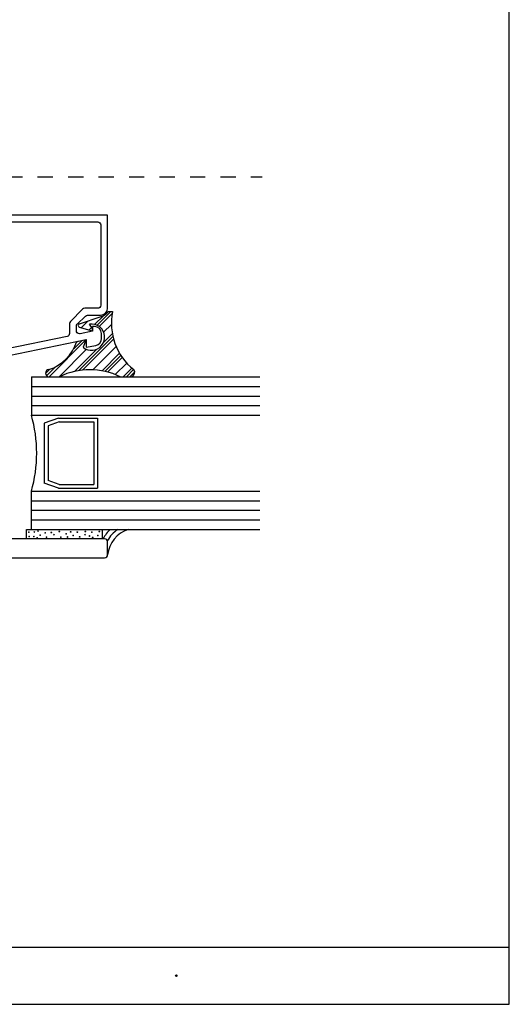
# Model space of a CAD drawing. Units: inches. Extents: x 0.5 to 8, y 0.3 to 10.6.
# Drawn here: x 4.8 to 8, y 0.3 to 6.8 of the extents above; entities that cross this region are included whole.
import ezdxf

# ---------------------------------------------------------------- set-up
doc = ezdxf.new("R2010")
doc.units = ezdxf.units.IN
doc.header["$MEASUREMENT"] = 0
doc.linetypes.add('AI-Linetype-5', pattern=[0.015, 0.01, -0.005])
for name, color, linetype in [('OBJ', 7, 'Continuous'), ('POLY', 7, 'Continuous'), ('SCREEN', 7, 'Continuous'), ('TEXT', 7, 'Continuous')]:
    doc.layers.add(name, color=color, linetype=linetype)

# ---------------------------------------------------------------- blocks, each defined once
blk = doc.blocks.new('block 5')
at = {"layer": 'TEXT', "color": 3, "lineweight": 25, "true_color": 0x00ff00}
blk.add_open_spline([(5.7977, 0.5056), (5.7977, 0.5028), (5.7999, 0.5006), (5.8027, 0.5006), (5.8055, 0.5006), (5.8077, 0.5028), (5.8077, 0.5056), (5.8077, 0.5083), (5.8055, 0.5106), (5.8027, 0.5106), (5.7999, 0.5106), (5.7977, 0.5083), (5.7977, 0.5056)], degree=3, knots=[0, 0, 0, 0, 1, 1, 1, 2, 2, 2, 3, 3, 3, 4, 4, 4, 4], dxfattribs=at)
blk = doc.blocks.new('block 71')
at = {"color": 7, "lineweight": 25, "true_color": 0xffffff}
blk.add_lwpolyline([(0.5125, 0.6932), (7.9875, 0.6932)], dxfattribs=at)
blk = doc.blocks.new('block 72')
at = {"color": 7, "lineweight": 25, "true_color": 0xffffff}
blk.add_lwpolyline([(0.5125, 0.3182), (7.9875, 0.3182)], dxfattribs=at)
blk = doc.blocks.new('block 76')
at = {"color": 7, "lineweight": 25, "true_color": 0xffffff}
blk.add_lwpolyline([(7.9875, 0.3182), (7.9875, 9.6307)], dxfattribs=at)
blk = doc.blocks.new('block 166')
at = {"color": 242, "lineweight": 25, "true_color": 0xcc0033}
blk.add_lwpolyline([(4.9673, 4.4373), (5.2112, 4.6813)], dxfattribs=at)
blk = doc.blocks.new('block 167')
at = {"color": 242, "lineweight": 25, "true_color": 0xcc0033}
blk.add_lwpolyline([(5.2963, 4.7664), (5.3814, 4.8515)], dxfattribs=at)
blk = doc.blocks.new('block 168')
at = {"color": 242, "lineweight": 25, "true_color": 0xcc0033}
blk.add_lwpolyline([(5.187, 4.4803), (5.3904, 4.6836)], dxfattribs=at)
blk = doc.blocks.new('block 169')
at = {"color": 242, "lineweight": 25, "true_color": 0xcc0033}
blk.add_lwpolyline([(5.3513, 4.4678), (5.4472, 4.5637)], dxfattribs=at)
blk = doc.blocks.new('block 170')
at = {"color": 242, "lineweight": 25, "true_color": 0xcc0033}
blk.add_lwpolyline([(5.4976, 4.4373), (5.5291, 4.4689)], dxfattribs=at)
blk = doc.blocks.new('block 171')
at = {"color": 242, "lineweight": 25, "true_color": 0xcc0033}
blk.add_lwpolyline([(4.951, 4.4432), (5.01, 4.5021)], dxfattribs=at)
blk = doc.blocks.new('block 172')
at = {"color": 242, "lineweight": 25, "true_color": 0xcc0033}
blk.add_lwpolyline([(5.2825, 4.7747), (5.3722, 4.8644)], dxfattribs=at)
blk = doc.blocks.new('block 173')
at = {"color": 242, "lineweight": 25, "true_color": 0xcc0033}
blk.add_lwpolyline([(5.1287, 4.6208), (5.1834, 4.6756)], dxfattribs=at)
blk = doc.blocks.new('block 174')
at = {"color": 242, "lineweight": 25, "true_color": 0xcc0033}
blk.add_lwpolyline([(5.2451, 4.7373), (5.2512, 4.7434)], dxfattribs=at)
blk = doc.blocks.new('block 175')
at = {"color": 242, "lineweight": 25, "true_color": 0xcc0033}
blk.add_lwpolyline([(5.1615, 4.4769), (5.3859, 4.7013)], dxfattribs=at)
blk = doc.blocks.new('block 176')
at = {"color": 242, "lineweight": 25, "true_color": 0xcc0033}
blk.add_lwpolyline([(5.3335, 4.4721), (5.4383, 4.5769)], dxfattribs=at)
blk = doc.blocks.new('block 177')
at = {"color": 242, "lineweight": 25, "true_color": 0xcc0033}
blk.add_lwpolyline([(5.4755, 4.4373), (5.5222, 4.484)], dxfattribs=at)
blk = doc.blocks.new('block 178')
at = {"color": 242, "lineweight": 25, "true_color": 0xcc0033}
blk.add_lwpolyline([(4.9434, 4.4576), (4.971, 4.4852)], dxfattribs=at)
blk = doc.blocks.new('block 179')
at = {"color": 242, "lineweight": 25, "true_color": 0xcc0033}
blk.add_lwpolyline([(5.2663, 4.7805), (5.3235, 4.8377)], dxfattribs=at)
blk = doc.blocks.new('block 180')
at = {"color": 242, "lineweight": 25, "true_color": 0xcc0033}
blk.add_lwpolyline([(5.1455, 4.6598), (5.1556, 4.6699)], dxfattribs=at)
blk = doc.blocks.new('block 181')
at = {"color": 242, "lineweight": 25, "true_color": 0xcc0033}
blk.add_lwpolyline([(5.2281, 4.7424), (5.2464, 4.7606)], dxfattribs=at)
blk = doc.blocks.new('block 182')
at = {"color": 242, "lineweight": 25, "true_color": 0xcc0033}
blk.add_lwpolyline([(5.134, 4.4715), (5.281, 4.6185)], dxfattribs=at)
blk = doc.blocks.new('block 183')
at = {"color": 242, "lineweight": 25, "true_color": 0xcc0033}
blk.add_lwpolyline([(5.3237, 4.6612), (5.3822, 4.7196)], dxfattribs=at)
blk = doc.blocks.new('block 184')
at = {"color": 242, "lineweight": 25, "true_color": 0xcc0033}
blk.add_lwpolyline([(5.3151, 4.4758), (5.4299, 4.5906)], dxfattribs=at)
blk = doc.blocks.new('block 185')
at = {"color": 242, "lineweight": 25, "true_color": 0xcc0033}
blk.add_lwpolyline([(5.4534, 4.4373), (5.5101, 4.4941)], dxfattribs=at)
blk = doc.blocks.new('block 186')
at = {"color": 242, "lineweight": 25, "true_color": 0xcc0033}
blk.add_lwpolyline([(5.1772, 4.7578), (5.2213, 4.8019)], dxfattribs=at)
blk = doc.blocks.new('block 187')
at = {"color": 242, "lineweight": 25, "true_color": 0xcc0033}
blk.add_lwpolyline([(5.0336, 4.4373), (5.2132, 4.6169)], dxfattribs=at)
blk = doc.blocks.new('block 188')
at = {"color": 242, "lineweight": 25, "true_color": 0xcc0033}
blk.add_lwpolyline([(5.3253, 4.729), (5.3762, 4.78)], dxfattribs=at)
blk = doc.blocks.new('block 189')
at = {"color": 242, "lineweight": 25, "true_color": 0xcc0033}
blk.add_lwpolyline([(5.2554, 4.4824), (5.4076, 4.6346)], dxfattribs=at)
blk = doc.blocks.new('block 190')
at = {"color": 242, "lineweight": 25, "true_color": 0xcc0033}
blk.add_lwpolyline([(5.4012, 4.4514), (5.4767, 4.5269)], dxfattribs=at)
blk = doc.blocks.new('block 195')
at = {"layer": 'OBJ', "color": 4, "lineweight": 25, "true_color": 0x00ffff}
blk.add_open_spline([(3.2972, 3.3433), (3.2972, 3.3433), (3.2762, 3.3433), (3.2762, 3.3433), (3.2707, 3.3433), (3.2662, 3.3388), (3.2662, 3.3333), (3.2662, 3.3333), (3.2662, 3.3033), (3.2662, 3.3033), (3.2662, 3.2977), (3.2707, 3.2933), (3.2762, 3.2933), (3.2762, 3.2933), (3.4362, 3.2933), (3.4362, 3.2933), (3.4417, 3.2933), (3.4462, 3.2977), (3.4462, 3.3033), (3.4462, 3.3033), (3.4462, 3.3333), (3.4462, 3.3333), (3.4462, 3.3388), (3.4417, 3.3433), (3.4362, 3.3433), (3.4362, 3.3433), (3.4152, 3.3433), (3.4152, 3.3433), (3.4075, 3.3433), (3.4012, 3.3495), (3.4012, 3.3573), (3.4012, 3.3573), (3.4012, 3.3593), (3.4012, 3.3593), (3.4012, 3.367), (3.4075, 3.3733), (3.4152, 3.3733), (3.4152, 3.3733), (3.9572, 3.3733), (3.9572, 3.3733), (3.9683, 3.3733), (3.9772, 3.3822), (3.9772, 3.3933), (3.9772, 3.3933), (3.9772, 3.8273), (3.9772, 3.8273), (3.9772, 3.8383), (3.9862, 3.8473), (3.9972, 3.8473), (3.9972, 3.8473), (4.0172, 3.8473), (4.0172, 3.8473), (4.0227, 3.8473), (4.0272, 3.8428), (4.0272, 3.8373), (4.0272, 3.8373), (4.0272, 3.7573), (4.0272, 3.7573), (4.0272, 3.7517), (4.0317, 3.7473), (4.0372, 3.7473), (4.0372, 3.7473), (4.1572, 3.7473), (4.1572, 3.7473), (4.1627, 3.7473), (4.1672, 3.7517), (4.1672, 3.7573), (4.1672, 3.7573), (4.1672, 4.1273), (4.1672, 4.1273), (4.1672, 4.1328), (4.1627, 4.1373), (4.1572, 4.1373), (4.1572, 4.1373), (4.0372, 4.1373), (4.0372, 4.1373), (4.0317, 4.1373), (4.0272, 4.1328), (4.0272, 4.1273), (4.0272, 4.1273), (4.0272, 4.0473), (4.0272, 4.0473), (4.0272, 4.0417), (4.0227, 4.0373), (4.0172, 4.0373), (4.0172, 4.0373), (3.9972, 4.0373), (3.9972, 4.0373), (3.9862, 4.0373), (3.9772, 4.0462), (3.9772, 4.0573), (3.9772, 4.0573), (3.9772, 4.2623), (3.9772, 4.2623), (3.9772, 4.2965), (4.005, 4.3243), (4.0392, 4.3243), (4.0392, 4.3243), (4.0532, 4.3243), (4.0532, 4.3243), (4.0665, 4.3243), (4.0772, 4.3135), (4.0772, 4.3003), (4.0772, 4.3003), (4.0772, 4.2983), (4.0772, 4.2983), (4.0772, 4.285), (4.0665, 4.2743), (4.0532, 4.2743), (4.0532, 4.2743), (4.0472, 4.2743), (4.0472, 4.2743), (4.0362, 4.2743), (4.0272, 4.2653), (4.0272, 4.2543), (4.0272, 4.2543), (4.0272, 4.2193), (4.0272, 4.2193), (4.0272, 4.2082), (4.0362, 4.1993), (4.0472, 4.1993), (4.0472, 4.1993), (4.2872, 4.1993), (4.2872, 4.1993), (4.2983, 4.1993), (4.3072, 4.2082), (4.3072, 4.2193), (4.3072, 4.2193), (4.3072, 4.2543), (4.3072, 4.2543), (4.3072, 4.2653), (4.2983, 4.2743), (4.2872, 4.2743), (4.2872, 4.2743), (4.2812, 4.2743), (4.2812, 4.2743), (4.268, 4.2743), (4.2572, 4.285), (4.2572, 4.2983), (4.2572, 4.2983), (4.2572, 4.3003), (4.2572, 4.3003), (4.2572, 4.3135), (4.268, 4.3243), (4.2812, 4.3243), (4.2812, 4.3243), (4.3692, 4.3243), (4.3692, 4.3243), (4.3692, 4.3243), (4.3692, 4.2193), (4.3692, 4.2193), (4.3692, 4.2082), (4.3782, 4.1993), (4.3892, 4.1993), (4.3892, 4.1993), (4.5392, 4.1993), (4.5392, 4.1993), (4.5735, 4.1993), (4.6012, 4.1715), (4.6012, 4.1373), (4.6012, 4.1373), (4.6012, 3.3833), (4.6012, 3.3833), (4.6012, 3.3777), (4.6057, 3.3733), (4.6112, 3.3733), (4.6112, 3.3733), (5.3312, 3.3733), (5.3312, 3.3733), (5.3423, 3.3733), (5.3512, 3.3643), (5.3512, 3.3533), (5.3512, 3.3533), (5.3512, 3.2683), (5.3512, 3.2683), (5.3512, 3.2572), (5.3423, 3.2483), (5.3312, 3.2483), (5.3312, 3.2483), (3.2462, 3.2483), (3.2462, 3.2483), (3.2352, 3.2483), (3.2262, 3.2572), (3.2262, 3.2683), (3.2262, 3.2683), (3.2262, 3.3533), (3.2262, 3.3533), (3.2262, 3.3643), (3.2352, 3.3733), (3.2462, 3.3733), (3.2462, 3.3733), (3.2972, 3.3733), (3.2972, 3.3733), (3.3049, 3.3733), (3.3112, 3.367), (3.3112, 3.3593), (3.3112, 3.3593), (3.3112, 3.3573), (3.3112, 3.3573), (3.3112, 3.3495), (3.3049, 3.3433), (3.2972, 3.3433)], degree=3, knots=[0, 0, 0, 0, 1, 1, 1, 2, 2, 2, 3, 3, 3, 4, 4, 4, 5, 5, 5, 6, 6, 6, 7, 7, 7, 8, 8, 8, 9, 9, 9, 10, 10, 10, 11, 11, 11, 12, 12, 12, 13, 13, 13, 14, 14, 14, 15, 15, 15, 16, 16, 16, 17, 17, 17, 18, 18, 18, 19, 19, 19, 20, 20, 20, 21, 21, 21, 22, 22, 22, 23, 23, 23, 24, 24, 24, 25, 25, 25, 26, 26, 26, 27, 27, 27, 28, 28, 28, 29, 29, 29, 30, 30, 30, 31, 31, 31, 32, 32, 32, 33, 33, 33, 34, 34, 34, 35, 35, 35, 36, 36, 36, 37, 37, 37, 38, 38, 38, 39, 39, 39, 40, 40, 40, 41, 41, 41, 42, 42, 42, 43, 43, 43, 44, 44, 44, 45, 45, 45, 46, 46, 46, 47, 47, 47, 48, 48, 48, 49, 49, 49, 50, 50, 50, 51, 51, 51, 52, 52, 52, 53, 53, 53, 54, 54, 54, 55, 55, 55, 56, 56, 56, 57, 57, 57, 58, 58, 58, 59, 59, 59, 60, 60, 60, 61, 61, 61, 62, 62, 62, 63, 63, 63, 64, 64, 64, 65, 65, 65, 66, 66, 66, 67, 67, 67, 67], dxfattribs=at)
blk = doc.blocks.new('block 201')
at = {"layer": 'OBJ', "color": 4, "lineweight": 25, "true_color": 0x00ffff}
blk.add_lwpolyline([(4.8512, 4.4353), (4.8512, 4.1853)], dxfattribs=at)
blk = doc.blocks.new('block 202')
at = {"layer": 'OBJ', "color": 4, "lineweight": 25, "true_color": 0x00ffff}
blk.add_lwpolyline([(5.0299, 4.1656), (5.2853, 4.1656)], dxfattribs=at)
blk = doc.blocks.new('block 203')
at = {"layer": 'OBJ', "color": 4, "lineweight": 25, "true_color": 0x00ffff}
blk.add_lwpolyline([(5.0343, 4.1406), (5.2603, 4.1406)], dxfattribs=at)
blk = doc.blocks.new('block 204')
at = {"layer": 'OBJ', "color": 4, "lineweight": 25, "true_color": 0x00ffff}
blk.add_open_spline([(4.6822, 4.6186), (4.6822, 4.6186), (5.0852, 4.7014), (5.0852, 4.7014), (5.0945, 4.7033), (5.1012, 4.7114), (5.1012, 4.7209), (5.1012, 4.7209), (5.1012, 4.7862), (5.1012, 4.7862), (5.1012, 4.7915), (5.1033, 4.7966), (5.1071, 4.8004), (5.1071, 4.8004), (5.1871, 4.8804), (5.1871, 4.8804), (5.1909, 4.8842), (5.196, 4.8863), (5.2013, 4.8863), (5.2013, 4.8863), (5.2862, 4.8863), (5.2862, 4.8863), (5.2973, 4.8863), (5.3062, 4.8952), (5.3062, 4.9063), (5.3062, 4.9063), (5.3062, 5.4333), (5.3062, 5.4333), (5.3062, 5.4443), (5.2973, 5.4533), (5.2862, 5.4533), (5.2862, 5.4533), (4.7282, 5.4533), (4.7282, 5.4533), (4.7172, 5.4533), (4.7082, 5.4443), (4.7082, 5.4333), (4.7082, 5.4333), (4.7082, 5.4309), (4.7082, 5.4309), (4.7082, 5.427), (4.7077, 5.4231), (4.7067, 5.4193), (4.7003, 5.3953), (4.6756, 5.381), (4.6516, 5.3875), (4.6516, 5.3875), (4.6132, 5.3977), (4.6132, 5.3977), (4.6132, 5.3977), (4.6132, 5.4443), (4.6132, 5.4443), (4.6132, 5.4443), (4.6432, 5.4363), (4.6432, 5.4363), (4.6432, 5.4363), (4.6632, 5.4363), (4.6632, 5.4363), (4.6632, 5.4363), (4.6632, 5.4983), (4.6632, 5.4983), (4.6632, 5.4983), (5.3512, 5.4983), (5.3512, 5.4983), (5.3512, 5.4983), (5.3512, 4.8873), (5.3512, 4.8873), (5.3512, 4.8619), (5.3306, 4.8413), (5.3052, 4.8413), (5.3052, 4.8413), (5.2199, 4.8413), (5.2199, 4.8413), (5.2146, 4.8413), (5.2095, 4.8392), (5.2058, 4.8354), (5.2058, 4.8354), (5.1521, 4.7817), (5.1521, 4.7817), (5.1483, 4.778), (5.1462, 4.7729), (5.1462, 4.7676), (5.1462, 4.7676), (5.1462, 4.7384), (5.1462, 4.7384), (5.1462, 4.7273), (5.1552, 4.7184), (5.1662, 4.7184), (5.1676, 4.7184), (5.1689, 4.7185), (5.1702, 4.7188), (5.1702, 4.7188), (5.2512, 4.7354), (5.2512, 4.7354), (5.2512, 4.7354), (5.2512, 4.7663), (5.2512, 4.7663), (5.2512, 4.7663), (5.2652, 4.7663), (5.2652, 4.7663), (5.2906, 4.7663), (5.3112, 4.7457), (5.3112, 4.7203), (5.3112, 4.7203), (5.3112, 4.6875), (5.3112, 4.6875), (5.3112, 4.6652), (5.2952, 4.6461), (5.2732, 4.6422), (5.2732, 4.6422), (5.2112, 4.6313), (5.2112, 4.6313), (5.2112, 4.6313), (5.2112, 4.6813), (5.2112, 4.6813), (5.2112, 4.6813), (4.6382, 4.5637), (4.6382, 4.5637), (4.6369, 4.5634), (4.6355, 4.5633), (4.6342, 4.5633), (4.6342, 4.5633), (4.5572, 4.5633), (4.5572, 4.5633), (4.5318, 4.5633), (4.5112, 4.5839), (4.5112, 4.6093), (4.5112, 4.6093), (4.5112, 4.6563), (4.5112, 4.6563), (4.5115, 4.6683), (4.5212, 4.678), (4.5332, 4.6783), (4.5456, 4.6785), (4.5559, 4.6687), (4.5562, 4.6563), (4.5562, 4.6563), (4.5562, 4.6083), (4.5562, 4.6083), (4.5562, 4.6083), (4.6132, 4.6083), (4.6132, 4.6083), (4.6132, 4.6083), (4.6132, 4.7743), (4.6132, 4.7743), (4.6135, 4.7863), (4.6232, 4.796), (4.6352, 4.7963), (4.6476, 4.7965), (4.6579, 4.7867), (4.6582, 4.7743), (4.6582, 4.7743), (4.6582, 4.6382), (4.6582, 4.6382), (4.6582, 4.6272), (4.6672, 4.6182), (4.6782, 4.6182), (4.6796, 4.6182), (4.6809, 4.6184), (4.6822, 4.6186)], degree=3, knots=[0, 0, 0, 0, 1, 1, 1, 2, 2, 2, 3, 3, 3, 4, 4, 4, 5, 5, 5, 6, 6, 6, 7, 7, 7, 8, 8, 8, 9, 9, 9, 10, 10, 10, 11, 11, 11, 12, 12, 12, 13, 13, 13, 14, 14, 14, 15, 15, 15, 16, 16, 16, 17, 17, 17, 18, 18, 18, 19, 19, 19, 20, 20, 20, 21, 21, 21, 22, 22, 22, 23, 23, 23, 24, 24, 24, 25, 25, 25, 26, 26, 26, 27, 27, 27, 28, 28, 28, 29, 29, 29, 30, 30, 30, 31, 31, 31, 32, 32, 32, 33, 33, 33, 34, 34, 34, 35, 35, 35, 36, 36, 36, 37, 37, 37, 38, 38, 38, 39, 39, 39, 40, 40, 40, 41, 41, 41, 42, 42, 42, 43, 43, 43, 44, 44, 44, 45, 45, 45, 46, 46, 46, 47, 47, 47, 48, 48, 48, 49, 49, 49, 50, 50, 50, 51, 51, 51, 52, 52, 52, 53, 53, 53, 53], dxfattribs=at)
blk = doc.blocks.new('block 205')
at = {"layer": 'OBJ', "color": 4, "lineweight": 25, "true_color": 0x00ffff}
blk.add_lwpolyline([(4.8512, 4.4353), (6.3512, 4.4353)], dxfattribs=at)
blk = doc.blocks.new('block 206')
at = {"layer": 'OBJ', "color": 4, "lineweight": 25, "true_color": 0x00ffff}
blk.add_lwpolyline([(4.8512, 4.2478), (6.3512, 4.2478)], dxfattribs=at)
blk = doc.blocks.new('block 207')
at = {"layer": 'OBJ', "color": 4, "lineweight": 25, "true_color": 0x00ffff}
blk.add_lwpolyline([(4.8512, 4.3103), (6.3512, 4.3103)], dxfattribs=at)
blk = doc.blocks.new('block 208')
at = {"layer": 'OBJ', "color": 4, "lineweight": 25, "true_color": 0x00ffff}
blk.add_lwpolyline([(4.8512, 4.3728), (6.3512, 4.3728)], dxfattribs=at)
blk = doc.blocks.new('block 209')
at = {"layer": 'OBJ', "color": 4, "lineweight": 25, "true_color": 0x00ffff}
blk.add_lwpolyline([(4.8512, 4.1853), (6.3512, 4.1853)], dxfattribs=at)
blk = doc.blocks.new('block 210')
at = {"layer": 'OBJ', "color": 4, "lineweight": 25, "true_color": 0x00ffff}
blk.add_lwpolyline([(5.0299, 4.1656), (4.9357, 4.1316)], dxfattribs=at)
blk = doc.blocks.new('block 211')
at = {"layer": 'OBJ', "color": 4, "lineweight": 25, "true_color": 0x00ffff}
blk.add_lwpolyline([(5.0343, 4.1406), (4.9607, 4.1141)], dxfattribs=at)
blk = doc.blocks.new('block 212')
at = {"layer": 'OBJ', "color": 4, "lineweight": 25, "true_color": 0x00ffff}
blk.add_lwpolyline([(4.8512, 3.4353), (4.8512, 3.6853)], dxfattribs=at)
blk = doc.blocks.new('block 213')
at = {"layer": 'OBJ', "color": 4, "lineweight": 25, "true_color": 0x00ffff}
blk.add_lwpolyline([(5.0343, 3.7299), (5.2603, 3.7299)], dxfattribs=at)
blk = doc.blocks.new('block 214')
at = {"layer": 'OBJ', "color": 4, "lineweight": 25, "true_color": 0x00ffff}
blk.add_lwpolyline([(5.0299, 3.7049), (5.2853, 3.7049)], dxfattribs=at)
blk = doc.blocks.new('block 215')
at = {"layer": 'OBJ', "color": 4, "lineweight": 25, "true_color": 0x00ffff}
blk.add_lwpolyline([(4.8512, 3.4353), (6.3512, 3.4353)], dxfattribs=at)
blk = doc.blocks.new('block 216')
at = {"layer": 'OBJ', "color": 4, "lineweight": 25, "true_color": 0x00ffff}
blk.add_lwpolyline([(4.8512, 3.6853), (6.3512, 3.6853)], dxfattribs=at)
blk = doc.blocks.new('block 217')
at = {"layer": 'OBJ', "color": 4, "lineweight": 25, "true_color": 0x00ffff}
blk.add_lwpolyline([(4.8512, 3.4978), (6.3512, 3.4978)], dxfattribs=at)
blk = doc.blocks.new('block 218')
at = {"layer": 'OBJ', "color": 4, "lineweight": 25, "true_color": 0x00ffff}
blk.add_lwpolyline([(4.8512, 3.5603), (6.3512, 3.5603)], dxfattribs=at)
blk = doc.blocks.new('block 219')
at = {"layer": 'OBJ', "color": 4, "lineweight": 25, "true_color": 0x00ffff}
blk.add_lwpolyline([(4.8512, 3.6228), (6.3512, 3.6228)], dxfattribs=at)
blk = doc.blocks.new('block 220')
at = {"layer": 'OBJ', "color": 4, "lineweight": 25, "true_color": 0x00ffff}
blk.add_lwpolyline([(5.0299, 3.7049), (4.9357, 3.7389)], dxfattribs=at)
blk = doc.blocks.new('block 221')
at = {"layer": 'OBJ', "color": 4, "lineweight": 25, "true_color": 0x00ffff}
blk.add_lwpolyline([(5.0343, 3.7299), (4.9607, 3.7565)], dxfattribs=at)
blk = doc.blocks.new('block 222')
at = {"layer": 'OBJ', "color": 4, "lineweight": 25, "true_color": 0x00ffff}
blk.add_lwpolyline([(5.2853, 4.1656), (5.2853, 3.7049)], dxfattribs=at)
blk = doc.blocks.new('block 223')
at = {"layer": 'OBJ', "color": 4, "lineweight": 25, "true_color": 0x00ffff}
blk.add_lwpolyline([(5.2603, 4.1406), (5.2603, 3.7299)], dxfattribs=at)
blk = doc.blocks.new('block 224')
at = {"layer": 'OBJ', "color": 4, "lineweight": 25, "true_color": 0x00ffff}
blk.add_lwpolyline([(4.9607, 4.1141), (4.9607, 3.7565)], dxfattribs=at)
blk = doc.blocks.new('block 225')
at = {"layer": 'OBJ', "color": 4, "lineweight": 25, "true_color": 0x00ffff}
blk.add_lwpolyline([(4.9357, 4.1316), (4.9357, 3.7389)], dxfattribs=at)
blk = doc.blocks.new('block 226')
at = {"layer": 'OBJ', "color": 4, "lineweight": 25, "true_color": 0x00ffff}
blk.add_open_spline([(4.8512, 3.6853), (4.8979, 3.8487), (4.8979, 4.0219), (4.8512, 4.1853)], degree=3, dxfattribs=at)
blk = doc.blocks.new('block 244')
at = {"layer": 'POLY', "color": 242, "lineweight": 25, "true_color": 0xcc0033}
blk.add_open_spline([(5.4868, 3.4353), (5.4128, 3.411), (5.3597, 3.3457), (5.3512, 3.2683)], degree=3, dxfattribs=at)
blk = doc.blocks.new('block 245')
at = {"layer": 'POLY', "color": 242, "lineweight": 25, "true_color": 0xcc0033}
blk.add_open_spline([(5.4179, 3.4353), (5.3899, 3.4159), (5.3666, 3.3905), (5.3496, 3.3611)], degree=3, dxfattribs=at)
blk = doc.blocks.new('block 246')
at = {"layer": 'POLY', "color": 242, "lineweight": 25, "true_color": 0xcc0033}
blk.add_open_spline([(5.3689, 3.4353), (5.3499, 3.4171), (5.3337, 3.3962), (5.3209, 3.3733)], degree=3, dxfattribs=at)
blk = doc.blocks.new('block 247')
at = {"layer": 'POLY', "color": 242, "lineweight": 25, "true_color": 0xcc0033}
blk.add_lwpolyline([(5.4334, 4.4373), (5.506, 4.4373)], dxfattribs=at)
blk = doc.blocks.new('block 248')
at = {"layer": 'POLY', "color": 242, "lineweight": 25, "true_color": 0xcc0033}
blk.add_lwpolyline([(4.9664, 4.4373), (5.0368, 4.4373)], dxfattribs=at)
blk = doc.blocks.new('block 249')
at = {"layer": 'POLY', "color": 242, "lineweight": 25, "true_color": 0xcc0033}
blk.add_open_spline([(5.4334, 4.4373), (5.3082, 4.4981), (5.162, 4.4981), (5.0368, 4.4373)], degree=3, dxfattribs=at)
blk = doc.blocks.new('block 250')
at = {"layer": 'POLY', "color": 242, "lineweight": 25, "true_color": 0xcc0033}
blk.add_open_spline([(5.506, 4.4373), (5.5214, 4.4401), (5.5317, 4.4549), (5.5289, 4.4704), (5.528, 4.4753), (5.5258, 4.4799), (5.5226, 4.4837)], degree=3, knots=[0, 0, 0, 0, 1, 1, 1, 2, 2, 2, 2], dxfattribs=at)
blk = doc.blocks.new('block 251')
at = {"layer": 'POLY', "color": 242, "lineweight": 25, "true_color": 0xcc0033}
blk.add_open_spline([(5.3838, 4.8644), (5.3551, 4.7215), (5.4086, 4.5745), (5.5226, 4.4837)], degree=3, dxfattribs=at)
blk = doc.blocks.new('block 252')
at = {"layer": 'POLY', "color": 242, "lineweight": 25, "true_color": 0xcc0033}
blk.add_open_spline([(4.9664, 4.4837), (4.9536, 4.4837), (4.9432, 4.4733), (4.9432, 4.4605), (4.9432, 4.4477), (4.9536, 4.4373), (4.9664, 4.4373)], degree=3, knots=[0, 0, 0, 0, 1, 1, 1, 2, 2, 2, 2], dxfattribs=at)
blk = doc.blocks.new('block 253')
at = {"layer": 'POLY', "color": 242, "lineweight": 25, "true_color": 0xcc0033}
blk.add_open_spline([(4.9664, 4.4837), (5.0534, 4.5121), (5.1212, 4.581), (5.1484, 4.6684)], degree=3, dxfattribs=at)
blk = doc.blocks.new('block 254')
at = {"layer": 'POLY', "color": 242, "lineweight": 25, "true_color": 0xcc0033}
blk.add_open_spline([(5.1905, 4.6304), (5.2272, 4.6001), (5.2815, 4.6054), (5.3118, 4.6421), (5.3421, 4.6789), (5.3368, 4.7332), (5.3001, 4.7635), (5.2811, 4.7791), (5.2564, 4.7859), (5.2321, 4.7821)], degree=3, knots=[0, 0, 0, 0, 1, 1, 1, 2, 2, 2, 3, 3, 3, 3], dxfattribs=at)
blk = doc.blocks.new('block 255')
at = {"layer": 'POLY', "color": 242, "lineweight": 25, "true_color": 0xcc0033}
blk.add_lwpolyline([(5.2112, 4.6813), (5.1905, 4.6304)], dxfattribs=at)
blk = doc.blocks.new('block 256')
at = {"layer": 'POLY', "color": 242, "lineweight": 25, "true_color": 0xcc0033}
blk.add_lwpolyline([(5.1484, 4.6684), (5.2112, 4.6813)], dxfattribs=at)
blk = doc.blocks.new('block 257')
at = {"layer": 'POLY', "color": 242, "lineweight": 25, "true_color": 0xcc0033}
blk.add_lwpolyline([(5.357, 4.8644), (5.3838, 4.8644)], dxfattribs=at)
blk = doc.blocks.new('block 258')
at = {"layer": 'POLY', "color": 242, "lineweight": 25, "true_color": 0xcc0033}
blk.add_open_spline([(5.308, 4.8312), (5.3271, 4.8376), (5.344, 4.8491), (5.357, 4.8644)], degree=3, dxfattribs=at)
blk = doc.blocks.new('block 259')
at = {"layer": 'POLY', "color": 242, "lineweight": 25, "true_color": 0xcc0033}
blk.add_lwpolyline([(5.1668, 4.7835), (5.308, 4.8312)], dxfattribs=at)
blk = doc.blocks.new('block 260')
at = {"layer": 'POLY', "color": 242, "lineweight": 25, "true_color": 0xcc0033}
blk.add_open_spline([(5.1668, 4.7835), (5.1606, 4.7814), (5.1573, 4.7746), (5.1594, 4.7684), (5.1606, 4.7647), (5.1635, 4.7619), (5.1672, 4.7608)], degree=3, knots=[0, 0, 0, 0, 1, 1, 1, 2, 2, 2, 2], dxfattribs=at)
blk = doc.blocks.new('block 261')
at = {"layer": 'POLY', "color": 242, "lineweight": 25, "true_color": 0xcc0033}
blk.add_lwpolyline([(5.2512, 4.7354), (5.1672, 4.7608)], dxfattribs=at)
blk = doc.blocks.new('block 262')
at = {"layer": 'POLY', "color": 242, "lineweight": 25, "true_color": 0xcc0033}
blk.add_lwpolyline([(5.2512, 4.7534), (5.2321, 4.7821)], dxfattribs=at)
blk = doc.blocks.new('block 263')
at = {"layer": 'POLY', "color": 242, "lineweight": 25, "true_color": 0xcc0033}
blk.add_lwpolyline([(5.2512, 4.7354), (5.2512, 4.7534)], dxfattribs=at)
blk = doc.blocks.new('block 264')
at = {"layer": 'POLY', "color": 242, "lineweight": 13, "true_color": 0xcc0033}
blk.add_open_spline([(4.8314, 3.4166), (4.8314, 3.4152), (4.8325, 3.4141), (4.8339, 3.4141), (4.8353, 3.4141), (4.8364, 3.4152), (4.8364, 3.4166), (4.8364, 3.418), (4.8353, 3.4191), (4.8339, 3.4191), (4.8325, 3.4191), (4.8314, 3.418), (4.8314, 3.4166)], degree=3, knots=[0, 0, 0, 0, 1, 1, 1, 2, 2, 2, 3, 3, 3, 4, 4, 4, 4], dxfattribs=at)
blk = doc.blocks.new('block 265')
at = {"layer": 'POLY', "color": 242, "lineweight": 13, "true_color": 0xcc0033}
blk.add_open_spline([(4.8336, 3.3881), (4.8336, 3.3867), (4.8347, 3.3856), (4.8361, 3.3856), (4.8375, 3.3856), (4.8386, 3.3867), (4.8386, 3.3881), (4.8386, 3.3894), (4.8375, 3.3906), (4.8361, 3.3906), (4.8347, 3.3906), (4.8336, 3.3894), (4.8336, 3.3881)], degree=3, knots=[0, 0, 0, 0, 1, 1, 1, 2, 2, 2, 3, 3, 3, 4, 4, 4, 4], dxfattribs=at)
blk = doc.blocks.new('block 266')
at = {"layer": 'POLY', "color": 242, "lineweight": 25, "true_color": 0xcc0033}
blk.add_lwpolyline([(4.8182, 3.4353), (5.3182, 3.4353)], dxfattribs=at)
blk = doc.blocks.new('block 267')
at = {"layer": 'POLY', "color": 242, "lineweight": 13, "true_color": 0xcc0033}
blk.add_open_spline([(5.23, 3.3918), (5.23, 3.3905), (5.2312, 3.3893), (5.2325, 3.3893), (5.2339, 3.3893), (5.235, 3.3905), (5.235, 3.3918), (5.235, 3.3932), (5.2339, 3.3943), (5.2325, 3.3943), (5.2312, 3.3943), (5.23, 3.3932), (5.23, 3.3918)], degree=3, knots=[0, 0, 0, 0, 1, 1, 1, 2, 2, 2, 3, 3, 3, 4, 4, 4, 4], dxfattribs=at)
blk = doc.blocks.new('block 268')
at = {"layer": 'POLY', "color": 242, "lineweight": 25, "true_color": 0xcc0033}
blk.add_lwpolyline([(5.3182, 3.3733), (5.3182, 3.4353)], dxfattribs=at)
blk = doc.blocks.new('block 269')
at = {"layer": 'POLY', "color": 242, "lineweight": 13, "true_color": 0xcc0033}
blk.add_open_spline([(5.2852, 3.3946), (5.2852, 3.3933), (5.2863, 3.3921), (5.2877, 3.3921), (5.2891, 3.3921), (5.2902, 3.3933), (5.2902, 3.3946), (5.2902, 3.396), (5.2891, 3.3971), (5.2877, 3.3971), (5.2863, 3.3971), (5.2852, 3.396), (5.2852, 3.3946)], degree=3, knots=[0, 0, 0, 0, 1, 1, 1, 2, 2, 2, 3, 3, 3, 4, 4, 4, 4], dxfattribs=at)
blk = doc.blocks.new('block 270')
at = {"layer": 'POLY', "color": 242, "lineweight": 13, "true_color": 0xcc0033}
blk.add_open_spline([(5.2946, 3.4207), (5.2946, 3.4193), (5.2958, 3.4182), (5.2971, 3.4182), (5.2985, 3.4182), (5.2996, 3.4193), (5.2996, 3.4207), (5.2996, 3.4221), (5.2985, 3.4232), (5.2971, 3.4232), (5.2958, 3.4232), (5.2946, 3.4221), (5.2946, 3.4207)], degree=3, knots=[0, 0, 0, 0, 1, 1, 1, 2, 2, 2, 3, 3, 3, 4, 4, 4, 4], dxfattribs=at)
blk = doc.blocks.new('block 271')
at = {"layer": 'POLY', "color": 242, "lineweight": 13, "true_color": 0xcc0033}
blk.add_open_spline([(5.2025, 3.4207), (5.2025, 3.4193), (5.2037, 3.4182), (5.205, 3.4182), (5.2064, 3.4182), (5.2075, 3.4193), (5.2075, 3.4207), (5.2075, 3.4221), (5.2064, 3.4232), (5.205, 3.4232), (5.2037, 3.4232), (5.2025, 3.4221), (5.2025, 3.4207)], degree=3, knots=[0, 0, 0, 0, 1, 1, 1, 2, 2, 2, 3, 3, 3, 4, 4, 4, 4], dxfattribs=at)
blk = doc.blocks.new('block 272')
at = {"layer": 'POLY', "color": 242, "lineweight": 13, "true_color": 0xcc0033}
blk.add_open_spline([(5.2449, 3.4162), (5.2449, 3.4149), (5.246, 3.4137), (5.2474, 3.4137), (5.2488, 3.4137), (5.2499, 3.4149), (5.2499, 3.4162), (5.2499, 3.4176), (5.2488, 3.4187), (5.2474, 3.4187), (5.246, 3.4187), (5.2449, 3.4176), (5.2449, 3.4162)], degree=3, knots=[0, 0, 0, 0, 1, 1, 1, 2, 2, 2, 3, 3, 3, 4, 4, 4, 4], dxfattribs=at)
blk = doc.blocks.new('block 273')
at = {"layer": 'POLY', "color": 242, "lineweight": 13, "true_color": 0xcc0033}
blk.add_open_spline([(5.2003, 3.4004), (5.2003, 3.399), (5.2014, 3.3979), (5.2028, 3.3979), (5.2042, 3.3979), (5.2053, 3.399), (5.2053, 3.4004), (5.2053, 3.4018), (5.2042, 3.4029), (5.2028, 3.4029), (5.2014, 3.4029), (5.2003, 3.4018), (5.2003, 3.4004)], degree=3, knots=[0, 0, 0, 0, 1, 1, 1, 2, 2, 2, 3, 3, 3, 4, 4, 4, 4], dxfattribs=at)
blk = doc.blocks.new('block 274')
at = {"layer": 'POLY', "color": 242, "lineweight": 13, "true_color": 0xcc0033}
blk.add_open_spline([(5.2507, 3.3822), (5.2507, 3.3808), (5.2518, 3.3797), (5.2532, 3.3797), (5.2545, 3.3797), (5.2557, 3.3808), (5.2557, 3.3822), (5.2557, 3.3836), (5.2545, 3.3847), (5.2532, 3.3847), (5.2518, 3.3847), (5.2507, 3.3836), (5.2507, 3.3822)], degree=3, knots=[0, 0, 0, 0, 1, 1, 1, 2, 2, 2, 3, 3, 3, 4, 4, 4, 4], dxfattribs=at)
blk = doc.blocks.new('block 275')
at = {"layer": 'POLY', "color": 242, "lineweight": 13, "true_color": 0xcc0033}
blk.add_open_spline([(5.1654, 3.3863), (5.1654, 3.385), (5.1665, 3.3838), (5.1679, 3.3838), (5.1693, 3.3838), (5.1704, 3.385), (5.1704, 3.3863), (5.1704, 3.3877), (5.1693, 3.3888), (5.1679, 3.3888), (5.1665, 3.3888), (5.1654, 3.3877), (5.1654, 3.3863)], degree=3, knots=[0, 0, 0, 0, 1, 1, 1, 2, 2, 2, 3, 3, 3, 4, 4, 4, 4], dxfattribs=at)
blk = doc.blocks.new('block 276')
at = {"layer": 'POLY', "color": 242, "lineweight": 13, "true_color": 0xcc0033}
blk.add_open_spline([(5.1226, 3.3946), (5.1226, 3.3933), (5.1237, 3.3921), (5.1251, 3.3921), (5.1264, 3.3921), (5.1276, 3.3933), (5.1276, 3.3946), (5.1276, 3.396), (5.1264, 3.3971), (5.1251, 3.3971), (5.1237, 3.3971), (5.1226, 3.396), (5.1226, 3.3946)], degree=3, knots=[0, 0, 0, 0, 1, 1, 1, 2, 2, 2, 3, 3, 3, 4, 4, 4, 4], dxfattribs=at)
blk = doc.blocks.new('block 277')
at = {"layer": 'POLY', "color": 242, "lineweight": 13, "true_color": 0xcc0033}
blk.add_open_spline([(5.1063, 3.4193), (5.1063, 3.418), (5.1074, 3.4168), (5.1088, 3.4168), (5.1102, 3.4168), (5.1113, 3.418), (5.1113, 3.4193), (5.1113, 3.4207), (5.1102, 3.4218), (5.1088, 3.4218), (5.1074, 3.4218), (5.1063, 3.4207), (5.1063, 3.4193)], degree=3, knots=[0, 0, 0, 0, 1, 1, 1, 2, 2, 2, 3, 3, 3, 4, 4, 4, 4], dxfattribs=at)
blk = doc.blocks.new('block 278')
at = {"layer": 'POLY', "color": 242, "lineweight": 13, "true_color": 0xcc0033}
blk.add_open_spline([(5.0321, 3.4207), (5.0321, 3.4193), (5.0332, 3.4182), (5.0346, 3.4182), (5.036, 3.4182), (5.0371, 3.4193), (5.0371, 3.4207), (5.0371, 3.4221), (5.036, 3.4232), (5.0346, 3.4232), (5.0332, 3.4232), (5.0321, 3.4221), (5.0321, 3.4207)], degree=3, knots=[0, 0, 0, 0, 1, 1, 1, 2, 2, 2, 3, 3, 3, 4, 4, 4, 4], dxfattribs=at)
blk = doc.blocks.new('block 279')
at = {"layer": 'POLY', "color": 242, "lineweight": 13, "true_color": 0xcc0033}
blk.add_open_spline([(5.1499, 3.4162), (5.1499, 3.4149), (5.151, 3.4137), (5.1524, 3.4137), (5.1538, 3.4137), (5.1549, 3.4149), (5.1549, 3.4162), (5.1549, 3.4176), (5.1538, 3.4187), (5.1524, 3.4187), (5.151, 3.4187), (5.1499, 3.4176), (5.1499, 3.4162)], degree=3, knots=[0, 0, 0, 0, 1, 1, 1, 2, 2, 2, 3, 3, 3, 4, 4, 4, 4], dxfattribs=at)
blk = doc.blocks.new('block 280')
at = {"layer": 'POLY', "color": 242, "lineweight": 13, "true_color": 0xcc0033}
blk.add_open_spline([(5.0765, 3.4062), (5.0765, 3.4048), (5.0776, 3.4037), (5.079, 3.4037), (5.0804, 3.4037), (5.0815, 3.4048), (5.0815, 3.4062), (5.0815, 3.4075), (5.0804, 3.4087), (5.079, 3.4087), (5.0776, 3.4087), (5.0765, 3.4075), (5.0765, 3.4062)], degree=3, knots=[0, 0, 0, 0, 1, 1, 1, 2, 2, 2, 3, 3, 3, 4, 4, 4, 4], dxfattribs=at)
blk = doc.blocks.new('block 281')
at = {"layer": 'POLY', "color": 242, "lineweight": 13, "true_color": 0xcc0033}
blk.add_open_spline([(5.0857, 3.385), (5.0857, 3.3836), (5.0868, 3.3825), (5.0882, 3.3825), (5.0896, 3.3825), (5.0907, 3.3836), (5.0907, 3.385), (5.0907, 3.3863), (5.0896, 3.3875), (5.0882, 3.3875), (5.0868, 3.3875), (5.0857, 3.3863), (5.0857, 3.385)], degree=3, knots=[0, 0, 0, 0, 1, 1, 1, 2, 2, 2, 3, 3, 3, 4, 4, 4, 4], dxfattribs=at)
blk = doc.blocks.new('block 282')
at = {"layer": 'POLY', "color": 242, "lineweight": 13, "true_color": 0xcc0033}
blk.add_open_spline([(5.0419, 3.3846), (5.0419, 3.3832), (5.0431, 3.3821), (5.0444, 3.3821), (5.0458, 3.3821), (5.0469, 3.3832), (5.0469, 3.3846), (5.0469, 3.386), (5.0458, 3.3871), (5.0444, 3.3871), (5.0431, 3.3871), (5.0419, 3.386), (5.0419, 3.3846)], degree=3, knots=[0, 0, 0, 0, 1, 1, 1, 2, 2, 2, 3, 3, 3, 4, 4, 4, 4], dxfattribs=at)
blk = doc.blocks.new('block 283')
at = {"layer": 'POLY', "color": 242, "lineweight": 13, "true_color": 0xcc0033}
blk.add_open_spline([(4.8644, 3.3877), (4.8644, 3.3863), (4.8655, 3.3852), (4.8669, 3.3852), (4.8683, 3.3852), (4.8694, 3.3863), (4.8694, 3.3877), (4.8694, 3.3891), (4.8683, 3.3902), (4.8669, 3.3902), (4.8655, 3.3902), (4.8644, 3.3891), (4.8644, 3.3877)], degree=3, knots=[0, 0, 0, 0, 1, 1, 1, 2, 2, 2, 3, 3, 3, 4, 4, 4, 4], dxfattribs=at)
blk = doc.blocks.new('block 284')
at = {"layer": 'POLY', "color": 242, "lineweight": 13, "true_color": 0xcc0033}
blk.add_open_spline([(4.9798, 3.4152), (4.9798, 3.4138), (4.981, 3.4127), (4.9823, 3.4127), (4.9837, 3.4127), (4.9848, 3.4138), (4.9848, 3.4152), (4.9848, 3.4166), (4.9837, 3.4177), (4.9823, 3.4177), (4.981, 3.4177), (4.9798, 3.4166), (4.9798, 3.4152)], degree=3, knots=[0, 0, 0, 0, 1, 1, 1, 2, 2, 2, 3, 3, 3, 4, 4, 4, 4], dxfattribs=at)
blk = doc.blocks.new('block 285')
at = {"layer": 'POLY', "color": 242, "lineweight": 13, "true_color": 0xcc0033}
blk.add_open_spline([(4.8919, 3.4248), (4.8919, 3.4235), (4.893, 3.4223), (4.8944, 3.4223), (4.8957, 3.4223), (4.8969, 3.4235), (4.8969, 3.4248), (4.8969, 3.4262), (4.8957, 3.4273), (4.8944, 3.4273), (4.893, 3.4273), (4.8919, 3.4262), (4.8919, 3.4248)], degree=3, knots=[0, 0, 0, 0, 1, 1, 1, 2, 2, 2, 3, 3, 3, 4, 4, 4, 4], dxfattribs=at)
blk = doc.blocks.new('block 286')
at = {"layer": 'POLY', "color": 242, "lineweight": 13, "true_color": 0xcc0033}
blk.add_open_spline([(4.9056, 3.3973), (4.9056, 3.396), (4.9067, 3.3948), (4.9081, 3.3948), (4.9095, 3.3948), (4.9106, 3.396), (4.9106, 3.3973), (4.9106, 3.3987), (4.9095, 3.3998), (4.9081, 3.3998), (4.9067, 3.3998), (4.9056, 3.3987), (4.9056, 3.3973)], degree=3, knots=[0, 0, 0, 0, 1, 1, 1, 2, 2, 2, 3, 3, 3, 4, 4, 4, 4], dxfattribs=at)
blk = doc.blocks.new('block 287')
at = {"layer": 'POLY', "color": 242, "lineweight": 13, "true_color": 0xcc0033}
blk.add_open_spline([(4.9398, 3.4119), (4.9398, 3.4105), (4.9409, 3.4094), (4.9423, 3.4094), (4.9436, 3.4094), (4.9448, 3.4105), (4.9448, 3.4119), (4.9448, 3.4133), (4.9436, 3.4144), (4.9423, 3.4144), (4.9409, 3.4144), (4.9398, 3.4133), (4.9398, 3.4119)], degree=3, knots=[0, 0, 0, 0, 1, 1, 1, 2, 2, 2, 3, 3, 3, 4, 4, 4, 4], dxfattribs=at)
blk = doc.blocks.new('block 288')
at = {"layer": 'POLY', "color": 242, "lineweight": 13, "true_color": 0xcc0033}
blk.add_open_spline([(4.9973, 3.4004), (4.9973, 3.399), (4.9984, 3.3979), (4.9998, 3.3979), (5.0012, 3.3979), (5.0023, 3.399), (5.0023, 3.4004), (5.0023, 3.4018), (5.0012, 3.4029), (4.9998, 3.4029), (4.9984, 3.4029), (4.9973, 3.4018), (4.9973, 3.4004)], degree=3, knots=[0, 0, 0, 0, 1, 1, 1, 2, 2, 2, 3, 3, 3, 4, 4, 4, 4], dxfattribs=at)
blk = doc.blocks.new('block 289')
at = {"layer": 'POLY', "color": 242, "lineweight": 13, "true_color": 0xcc0033}
blk.add_open_spline([(4.8678, 3.4177), (4.8678, 3.4163), (4.8689, 3.4152), (4.8703, 3.4152), (4.8717, 3.4152), (4.8728, 3.4163), (4.8728, 3.4177), (4.8728, 3.4191), (4.8717, 3.4202), (4.8703, 3.4202), (4.8689, 3.4202), (4.8678, 3.4191), (4.8678, 3.4177)], degree=3, knots=[0, 0, 0, 0, 1, 1, 1, 2, 2, 2, 3, 3, 3, 4, 4, 4, 4], dxfattribs=at)
blk = doc.blocks.new('block 290')
at = {"layer": 'POLY', "color": 242, "lineweight": 13, "true_color": 0xcc0033}
blk.add_open_spline([(4.9477, 3.3841), (4.9477, 3.3827), (4.9489, 3.3816), (4.9502, 3.3816), (4.9516, 3.3816), (4.9527, 3.3827), (4.9527, 3.3841), (4.9527, 3.3855), (4.9516, 3.3866), (4.9502, 3.3866), (4.9489, 3.3866), (4.9477, 3.3855), (4.9477, 3.3841)], degree=3, knots=[0, 0, 0, 0, 1, 1, 1, 2, 2, 2, 3, 3, 3, 4, 4, 4, 4], dxfattribs=at)
blk = doc.blocks.new('block 291')
at = {"layer": 'POLY', "color": 242, "lineweight": 13, "true_color": 0xcc0033}
blk.add_open_spline([(4.8865, 3.3803), (4.8865, 3.3789), (4.8876, 3.3778), (4.889, 3.3778), (4.8904, 3.3778), (4.8915, 3.3789), (4.8915, 3.3803), (4.8915, 3.3816), (4.8904, 3.3828), (4.889, 3.3828), (4.8876, 3.3828), (4.8865, 3.3816), (4.8865, 3.3803)], degree=3, knots=[0, 0, 0, 0, 1, 1, 1, 2, 2, 2, 3, 3, 3, 4, 4, 4, 4], dxfattribs=at)
blk = doc.blocks.new('block 292')
at = {"layer": 'POLY', "color": 242, "lineweight": 25, "true_color": 0xcc0033}
blk.add_lwpolyline([(4.8182, 3.3733), (4.8182, 3.4353)], dxfattribs=at)
blk = doc.blocks.new('block 309')
at = {"layer": 'SCREEN', "color": 1, "linetype": 'AI-Linetype-5', "lineweight": 25, "true_color": 0xff0000}
blk.add_lwpolyline([(4.2922, 5.7483), (6.3666, 5.7483)], dxfattribs=at)

msp = doc.modelspace()

# ---------------------------------------------------------------- block references
for name in ['block 76', 'block 172', 'block 167', 'block 186', 'block 179', 'block 181', 'block 174', 'block 183', 'block 188', 'block 166', 'block 173', 'block 180', 'block 175', 'block 168', 'block 187', 'block 182', 'block 189', 'block 184', 'block 176', 'block 169', 'block 190', 'block 178', 'block 171', 'block 185', 'block 177', 'block 170', 'block 71', 'block 72']:
    msp.add_blockref(name, (0, 0))
at = {"layer": 'OBJ'}
for name in ['block 204', 'block 201', 'block 205', 'block 208', 'block 195', 'block 207', 'block 206', 'block 209', 'block 226', 'block 210', 'block 211', 'block 202', 'block 203', 'block 223', 'block 222', 'block 225', 'block 224', 'block 221', 'block 212', 'block 216', 'block 220', 'block 214', 'block 213', 'block 219', 'block 218', 'block 217', 'block 215']:
    msp.add_blockref(name, (0, 0), dxfattribs=at)
at = {"layer": 'POLY'}
for name in ['block 258', 'block 251', 'block 257', 'block 260', 'block 259', 'block 254', 'block 262', 'block 261', 'block 263', 'block 253', 'block 256', 'block 255', 'block 252', 'block 249', 'block 250', 'block 248', 'block 247', 'block 266', 'block 292', 'block 285', 'block 268', 'block 246', 'block 245', 'block 244', 'block 264', 'block 265', 'block 283', 'block 289', 'block 291', 'block 286', 'block 287', 'block 290', 'block 284', 'block 288', 'block 278', 'block 282', 'block 280', 'block 281', 'block 277', 'block 276', 'block 279', 'block 275', 'block 273', 'block 271', 'block 267', 'block 272', 'block 274', 'block 269', 'block 270']:
    msp.add_blockref(name, (0, 0), dxfattribs=at)
at = {"layer": 'SCREEN'}
msp.add_blockref('block 309', (0, 0), dxfattribs=at)
at = {"layer": 'TEXT'}
msp.add_blockref('block 5', (0, 0), dxfattribs=at)

doc.saveas('drawing.dxf')
